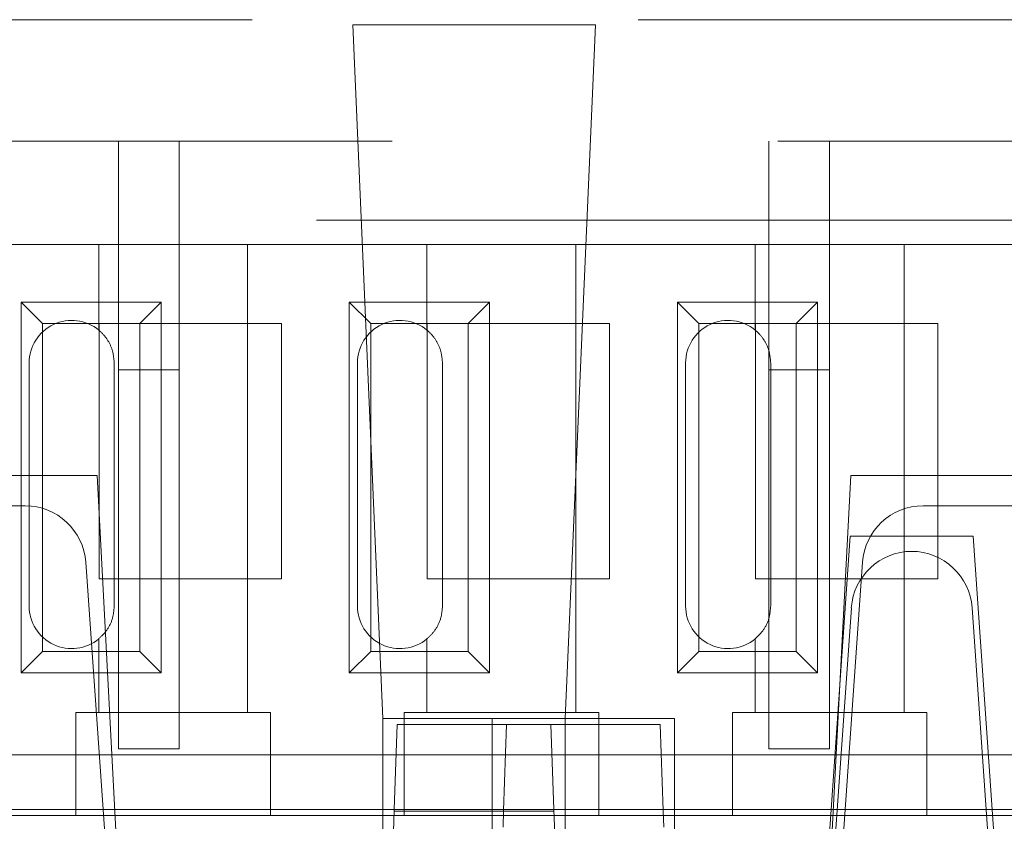
# Model space of a CAD drawing. Units: millimetres. Extents: x 11 to 205, y 5 to 292.
# Drawn here: x 86 to 87, y 238 to 239 of the extents above; entities that cross this region are included whole.
import ezdxf

# ---------------------------------------------------------------- set-up
doc = ezdxf.new("R2010")
doc.units = ezdxf.units.MM
doc.linetypes.add('HIDDEN', pattern=[1.905, 1.27, -0.635])

msp = doc.modelspace()

# ---------------------------------------------------------------- linework, layer by layer
at = {"color": 7, "linetype": 'HIDDEN', "lineweight": 18}
for p, q in [((73.5602, 239.0922), (89.1602, 239.0922)), ((86.8248, 239.0837), (86.4255, 239.0837)), ((86.4255, 239.0837), (86.4752, 237.9422)), ((86.7752, 237.9422), (86.8248, 239.0837)), ((81.4102, 238.8922), (89.1102, 238.8922)), ((86.0402, 238.8922), (86.0402, 238.5161)), ((86.1402, 238.5161), (86.1402, 238.8922)), ((87.1102, 238.8922), (87.1102, 238.5161)), ((87.2102, 238.5161), (87.2102, 238.8922)), ((89.5412, 238.7622), (72.4102, 238.7622)), ((86.0077, 238.7222), (85.7126, 238.7222)), ((86.0077, 238.7222), (86.0077, 238.5813)), ((86.2526, 238.7222), (86.0077, 238.7222)), ((86.2526, 238.7222), (86.2526, 237.9522)), ((86.5477, 238.7222), (86.2526, 238.7222)), ((86.5477, 238.7222), (86.5477, 238.5813)), ((86.7926, 238.7222), (86.5477, 238.7222)), ((86.7926, 238.7222), (86.7926, 237.9522)), ((87.0877, 238.7222), (86.7926, 238.7222)), ((87.0877, 238.7222), (87.0877, 238.5813)), ((87.3326, 238.7222), (87.0877, 238.7222)), ((87.3326, 238.7222), (87.3326, 237.9522)), ((87.6277, 238.7222), (87.3326, 238.7222)), ((85.8799, 238.017), (85.8799, 238.6275)), ((85.8799, 238.6275), (85.9152, 238.5922)), ((85.8799, 238.6275), (86.1104, 238.6275)), ((86.1104, 238.6275), (86.0752, 238.5922)), ((86.1104, 238.6275), (86.1104, 238.017)), ((86.4199, 238.017), (86.4199, 238.6275)), ((86.4199, 238.6275), (86.4552, 238.5922)), ((86.4199, 238.6275), (86.6504, 238.6275)), ((86.6504, 238.6275), (86.6152, 238.5922)), ((86.6504, 238.6275), (86.6504, 238.017)), ((86.9599, 238.6275), (87.1904, 238.6275)), ((86.9599, 238.6275), (86.9952, 238.5922)), ((86.9599, 238.017), (86.9599, 238.6275)), ((87.1904, 238.6275), (87.1552, 238.5922)), ((87.1904, 238.6275), (87.1904, 238.017)), ((85.9152, 238.0522), (85.9152, 238.5922)), ((85.9152, 238.5922), (86.0752, 238.5922)), ((86.0082, 238.1722), (86.0082, 238.5922)), ((86.0752, 238.5922), (86.3082, 238.5922)), ((86.0752, 238.5922), (86.0752, 238.0522)), ((86.3082, 238.5922), (86.3082, 238.1722)), ((86.4552, 238.0522), (86.4552, 238.5922)), ((86.4552, 238.5922), (86.6152, 238.5922)), ((86.5482, 238.1722), (86.5482, 238.5922)), ((86.6152, 238.5922), (86.8482, 238.5922)), ((86.6152, 238.5922), (86.6152, 238.0522)), ((86.8482, 238.5922), (86.8482, 238.1722)), ((86.9952, 238.5922), (87.1552, 238.5922)), ((86.9952, 238.0522), (86.9952, 238.5922)), ((87.0882, 238.1722), (87.0882, 238.5922)), ((87.1552, 238.5922), (87.3882, 238.5922)), ((87.1552, 238.5922), (87.1552, 238.0522)), ((87.3882, 238.5922), (87.3882, 238.1722)), ((85.8932, 238.1272), (85.8932, 238.5272)), ((86.0332, 238.1272), (86.0332, 238.5272)), ((86.4332, 238.1272), (86.4332, 238.5272)), ((86.5732, 238.1272), (86.5732, 238.5272)), ((86.9732, 238.1272), (86.9732, 238.5272)), ((87.1132, 238.1272), (87.1132, 238.5272)), ((86.0402, 237.8922), (86.0402, 238.5161)), ((86.0402, 238.5161), (86.1402, 238.5161)), ((86.1402, 238.5161), (86.1402, 237.8922)), ((87.1102, 237.8922), (87.1102, 238.5161)), ((87.1102, 238.5161), (87.2102, 238.5161)), ((87.2102, 238.5161), (87.2102, 237.8922)), ((86.0052, 238.3422), (85.1052, 238.3422)), ((86.0052, 238.3422), (86.0416, 237.6478)), ((87.2452, 238.3422), (87.2088, 237.6478)), ((88.1452, 238.3422), (87.2452, 238.3422)), ((85.2239, 238.2922), (85.8865, 238.2922)), ((87.3639, 238.2922), (88.0265, 238.2922)), ((87.2441, 238.2422), (87.2027, 237.6498)), ((87.4462, 238.2422), (87.2441, 238.2422)), ((87.4462, 238.2422), (87.4877, 237.6498)), ((85.9862, 238.1992), (86.0147, 237.7922)), ((87.2356, 237.7921), (87.2641, 238.1992)), ((86.3082, 238.1722), (86.0082, 238.1722)), ((86.8482, 238.1722), (86.5482, 238.1722)), ((87.3882, 238.1722), (87.0882, 238.1722)), ((87.2052, 237.5422), (87.2459, 238.1242)), ((87.4445, 238.1242), (87.4852, 237.5422)), ((86.0077, 238.0732), (86.0077, 237.9522)), ((86.5477, 238.0732), (86.5477, 237.9522)), ((87.0877, 238.0732), (87.0877, 237.9522)), ((85.8799, 238.017), (85.9152, 238.0522)), ((86.0752, 238.0522), (85.9152, 238.0522)), ((86.1104, 238.017), (86.0752, 238.0522)), ((86.4199, 238.017), (86.4552, 238.0522)), ((86.6152, 238.0522), (86.4552, 238.0522)), ((86.6504, 238.017), (86.6152, 238.0522)), ((86.9599, 238.017), (86.9952, 238.0522)), ((87.1552, 238.0522), (86.9952, 238.0522)), ((87.1904, 238.017), (87.1552, 238.0522)), ((86.1104, 238.017), (85.8799, 238.017)), ((86.6504, 238.017), (86.4199, 238.017)), ((87.1904, 238.017), (86.9599, 238.017)), ((85.9702, 237.9522), (85.9702, 237.9322)), ((85.9702, 237.9522), (86.0077, 237.9522)), ((86.2526, 237.9522), (86.0077, 237.9522)), ((86.2526, 237.9522), (86.2902, 237.9522)), ((86.2902, 237.9322), (86.2902, 237.9522)), ((86.5102, 237.9522), (86.5102, 237.9322)), ((86.5102, 237.9522), (86.5477, 237.9522)), ((86.7926, 237.9522), (86.5477, 237.9522)), ((86.7926, 237.9522), (86.8302, 237.9522)), ((86.8302, 237.9322), (86.8302, 237.9522)), ((87.0502, 237.9522), (87.0502, 237.9322)), ((87.0502, 237.9522), (87.0877, 237.9522)), ((87.3326, 237.9522), (87.0877, 237.9522)), ((87.3326, 237.9522), (87.3702, 237.9522)), ((87.3702, 237.9322), (87.3702, 237.9522)), ((86.6552, 237.9422), (86.4752, 237.9422)), ((86.4752, 237.9422), (86.4752, 237.6422)), ((86.6552, 237.9422), (86.6552, 237.7422)), ((86.9552, 237.9422), (86.6552, 237.9422)), ((86.7752, 237.6422), (86.7752, 237.9422)), ((86.9552, 237.7422), (86.9552, 237.9422)), ((85.9702, 237.9322), (85.9702, 237.7822)), ((86.2902, 237.7822), (86.2902, 237.9322)), ((86.4939, 237.7922), (86.4988, 237.9322)), ((86.4988, 237.9322), (86.6788, 237.9322)), ((86.5102, 237.9322), (86.5102, 237.7822)), ((86.6738, 237.7907), (86.6788, 237.9322)), ((86.6788, 237.9322), (86.9316, 237.9322)), ((86.7516, 237.9322), (86.7564, 237.7922)), ((86.8302, 237.7822), (86.8302, 237.9322)), ((86.9316, 237.9322), (86.9365, 237.7907)), ((87.0502, 237.9322), (87.0502, 237.7822)), ((87.3702, 237.7822), (87.3702, 237.9322)), ((86.0402, 237.8922), (86.1402, 237.8922)), ((87.1102, 237.8922), (87.2102, 237.8922)), ((85.9702, 237.8822), (85.7502, 237.8822)), ((85.9702, 237.8822), (86.2902, 237.8822)), ((86.5102, 237.8822), (86.2902, 237.8822)), ((86.5102, 237.8822), (86.8302, 237.8822)), ((87.0502, 237.8822), (86.8302, 237.8822)), ((87.0502, 237.8822), (87.3702, 237.8822)), ((87.5902, 237.8822), (87.3702, 237.8822)), ((85.0956, 237.7921), (86.0147, 237.7922)), ((86.6739, 237.7922), (85.8564, 237.7922)), ((86.0147, 237.7922), (86.0322, 237.5422)), ((86.4852, 237.5422), (86.4939, 237.7922)), ((86.4938, 237.7894), (86.7565, 237.7894)), ((86.6729, 237.7634), (86.6738, 237.7907)), ((86.9364, 237.7922), (86.6739, 237.7922)), ((86.7564, 237.7922), (86.7652, 237.5422)), ((87.2227, 237.7922), (86.9364, 237.7922)), ((86.9365, 237.7907), (86.9374, 237.7634)), ((87.2182, 237.5422), (87.2356, 237.7921)), ((87.2227, 237.7922), (87.2327, 237.7922)), ((87.4577, 237.7922), (87.2327, 237.7922)), ((87.2356, 237.7921), (88.1547, 237.7922)), ((87.4577, 237.7922), (87.4677, 237.7922)), ((87.7539, 237.7922), (87.4677, 237.7922)), ((85.9702, 237.7822), (85.7502, 237.7822)), ((85.9702, 237.7822), (86.2902, 237.7822)), ((86.5102, 237.7822), (86.2902, 237.7822)), ((86.5102, 237.7822), (86.8302, 237.7822)), ((87.0502, 237.7822), (86.8302, 237.7822)), ((87.0502, 237.7822), (87.3702, 237.7822)), ((87.5902, 237.7822), (87.3702, 237.7822))]:
    msp.add_line(p, q, dxfattribs=at)
for centre, radius, start, end in [((85.9632, 238.5272), 0.07, 50.5, 180), ((86.5032, 238.5272), 0.07, 50.5, 180), ((87.0432, 238.5272), 0.07, 50.5, 180), ((85.8865, 238.1922), 0.1, 4, 90), ((87.3639, 238.1922), 0.1, 90, 176), ((87.3456, 238.1172), 0.1, 90.259, 176), ((87.3447, 238.1172), 0.1, 4, 89.741), ((85.9632, 238.1272), 0.07, 180, 309.5), ((86.5032, 238.1272), 0.07, 180, 309.5), ((87.0432, 238.1272), 0.07, 180, 309.5)]:
    msp.add_arc(centre, radius, start, end, dxfattribs=at)
for points, knots in [([(86.0332, 238.5272), (86.0326, 238.5338), (86.0315, 238.547), (86.0233, 238.5646), (86.0145, 238.5754), (86.009, 238.5801), (86.0077, 238.5813)], [0, 0, 0, 0, 0.296959, 0.594777, 0.903583, 1, 1, 1, 1]), ([(86.5732, 238.5272), (86.5726, 238.5338), (86.5715, 238.547), (86.5633, 238.5646), (86.5545, 238.5754), (86.549, 238.5801), (86.5477, 238.5813)], [0, 0, 0, 0, 0.296959, 0.594777, 0.903583, 1, 1, 1, 1]), ([(87.1132, 238.5272), (87.1126, 238.5338), (87.1115, 238.547), (87.1033, 238.5646), (87.0945, 238.5754), (87.089, 238.5801), (87.0877, 238.5813)], [0, 0, 0, 0, 0.296959, 0.594777, 0.903583, 1, 1, 1, 1]), ([(86.0077, 238.0732), (86.0122, 238.0776), (86.0214, 238.0863), (86.0313, 238.1058), (86.0326, 238.1203), (86.0332, 238.1272)], [0, 0, 0, 0, 0.34169, 0.684887, 1, 1, 1, 1]), ([(86.5477, 238.0732), (86.5522, 238.0776), (86.5614, 238.0863), (86.5713, 238.1058), (86.5726, 238.1203), (86.5732, 238.1272)], [0, 0, 0, 0, 0.34169, 0.684887, 1, 1, 1, 1]), ([(87.0877, 238.0732), (87.0922, 238.0776), (87.1014, 238.0863), (87.1113, 238.1058), (87.1126, 238.1203), (87.1132, 238.1272)], [0, 0, 0, 0, 0.34169, 0.684887, 1, 1, 1, 1])]:
    msp.add_open_spline(points, degree=3, knots=knots, dxfattribs=at)

doc.saveas('drawing.dxf')
